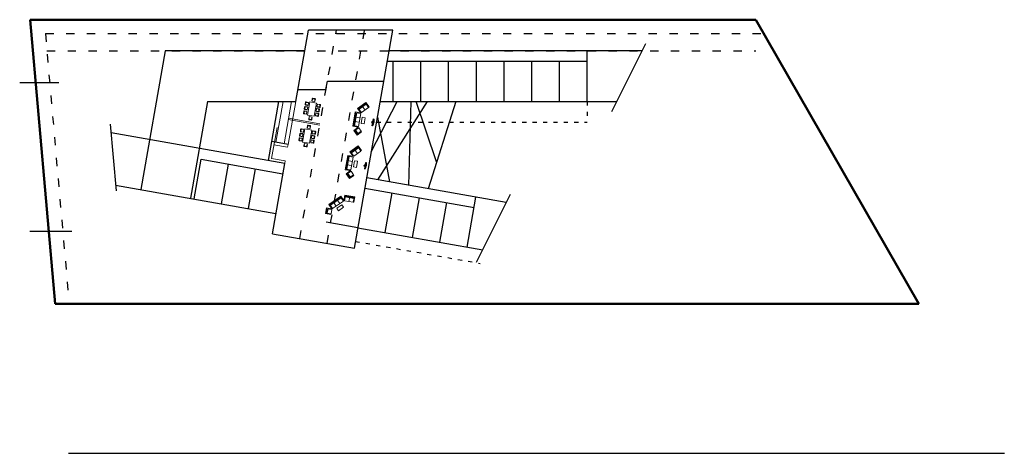
# Model space of a CAD drawing. Units: metres. Extents: x 1313 to 10003, y 2084 to 6515.
# Drawn here: x 4810 to 4952, y 2916 to 2978 of the extents above; entities that cross this region are included whole.
import ezdxf

# ---------------------------------------------------------------- set-up
doc = ezdxf.new("R2010")
doc.units = ezdxf.units.M
doc.linetypes.add('ACAD_ISO03W100', pattern=[30, 12, -18])
doc.linetypes.add('LTYPE002', pattern=[0])
doc.layers.add('Furniture & Equipment', color=7, linetype='Continuous')
doc.layers.add('LAYER002', color=8, linetype='LTYPE002')
doc.layers.add('Obzavejdane', color=47, linetype='Continuous', lineweight=5)

# ---------------------------------------------------------------- blocks, each defined once
blk = doc.blocks.new('stol')
at = {"layer": 'Obzavejdane'}
for p, q in [((5538, 4616), (5541, 4616)), ((5541, 4616), (5543, 4643)), ((5553, 4652), (5571, 4652)), ((5581, 4643), (5585, 4616)), ((5588, 4616), (5585, 4616))]:
    blk.add_line(p, q, dxfattribs=at)
at = {"layer": 'Obzavejdane', "linetype": 'Continuous'}
blk.add_line((5544, 4610), (5582, 4610), dxfattribs=at)
blk.add_lwpolyline([(5538, 4616), (5538, 4650, -0.414214), (5548, 4660), (5578, 4660, -0.414214), (5588, 4650), (5588, 4616)], format="xyb", dxfattribs=at)
blk.add_lwpolyline([(5578, 4657, -0.414214), (5585, 4650), (5585, 4613, -0.414214), (5582, 4610), (5544, 4610, -0.414214), (5541, 4613), (5541, 4650, -0.414214), (5548, 4657)], format="xyb", close=True, dxfattribs=at)
at = {"layer": 'Obzavejdane'}
for centre, start, end in [((5553, 4642), 90, 174.5365), ((5571, 4642), 7.0107, 90)]:
    blk.add_arc(centre, 10, start, end, dxfattribs=at)
blk = doc.blocks.new('masa8')
at = {"layer": 'Obzavejdane'}
blk.add_lwpolyline([(4484.11, 2957.11), (4486.06, 2957.11), (4486.06, 2956.11), (4484.11, 2956.11)], close=True, dxfattribs=at)
at = {"layer": 'Obzavejdane', "yscale": 0.009000000000014552, "zscale": 0.009000000000000001}
for p, xscale, rotation in [((4525.45, 3006.67), -0.009000000000014552, 90), ((4444.73, 3006.67), 0.009000000000014552, 270), ((4434.38, 2997.45), -0.009000000000014552, 180), ((4435.03, 2997.45), -0.009000000000014552, 180), ((4435.68, 2997.45), -0.009000000000014552, 180)]:
    blk.add_blockref('stol', p, dxfattribs=dict(at, xscale=xscale, rotation=rotation))
at = {"layer": 'Obzavejdane', "xscale": 0.009000000000014552, "yscale": 0.009000000000014552, "zscale": 0.009000000000000001}
for p in [(4434.38, 2915.77), (4435.03, 2915.77), (4435.68, 2915.77)]:
    blk.add_blockref('stol', p, dxfattribs=at)
blk = doc.blocks.new('Sofa1')
at = {"color": 0}
for p, q in [((105, 0), (-105, 0)), ((-105, 0), (-105, -78.75)), ((-105, -78.75), (-94.5, -78.75)), ((-94.5, -10.5), (-94.5, -81.375)), ((94.5, -10.5), (-94.5, -10.5)), ((-94.5, -21), (94.5, -21)), ((-94.5, -23.625), (94.5, -23.625)), ((-94.5, -81.375), (94.5, -81.375)), ((-31.5, -81.375), (-31.5, -10.5)), ((31.5, -81.375), (31.5, -10.5)), ((94.5, -81.375), (94.5, -10.5)), ((94.5, -78.75), (105, -78.75)), ((105, -78.75), (105, 0))]:
    blk.add_line(p, q, dxfattribs=at)
blk = doc.blocks.new('divan2')
at = {"layer": 'Obzavejdane'}
for p, q in [((5307, 5596), (5297, 5596)), ((5297, 5596), (5297, 5517)), ((5433, 5599), (5307, 5599)), ((5307, 5599), (5307, 5528)), ((5433, 5541), (5307, 5541)), ((5433, 5538), (5307, 5538)), ((5370, 5599), (5370, 5528)), ((5433, 5599), (5433, 5528)), ((5433, 5528), (5433, 5599)), ((5444, 5596), (5433, 5596)), ((5444, 5517), (5444, 5596)), ((5297, 5517), (5444, 5517)), ((5307, 5528), (5433, 5528))]:
    blk.add_line(p, q, dxfattribs=at)
blk = doc.blocks.new('Pr96')
at = {"color": 0}
for p, q in [((-31.5, -21), (31.5, -21)), ((-31.5, -23.625), (31.5, -23.625))]:
    blk.add_line(p, q, dxfattribs=at)
blk.add_lwpolyline([(31.5, -78.75), (42, -78.75), (42, 0), (-42, 0), (-42, -78.75), (-31.5, -78.75)], dxfattribs=at)
blk.add_lwpolyline([(31.5, -10.5), (-31.5, -10.5), (-31.5, -81.375), (31.5, -81.375)], close=True, dxfattribs=at)
blk = doc.blocks.new('PlasmaTV_105')
at = {"layer": 'Furniture & Equipment', "color": 47, "linetype": 'Continuous'}
for p, q in [((0, 4), (100, 4)), ((73, 1), (73, 2)), ((73, 2), (77, 2)), ((77, 1), (73, 1)), ((77, 2), (77, 1)), ((78, 1), (78, 2)), ((78, 2), (85, 2)), ((85, 1), (78, 1)), ((85, 2), (85, 1)), ((87, 1), (87, 2)), ((87, 2), (93, 2)), ((93, 1), (87, 1)), ((93, 2), (93, 1))]:
    blk.add_line(p, q, dxfattribs=at)
blk.add_lwpolyline([(0, 0), (100, 0), (100, 4), (75, 7), (25, 7), (0, 4)], close=True, dxfattribs=at)
blk.add_lwpolyline([(30, 6, 1), (70, 6, 0.267949)], format="xyb", close=True, dxfattribs=at)

msp = doc.modelspace()

# ---------------------------------------------------------------- linework, layer by layer
for p, q in [((4849.71, 2966.41), (4851.53, 2976.71)), ((4858.16, 2945.21), (4863.71, 2976.71)), ((4830.88, 2973.71), (4827.35, 2953.69)), ((4891.76, 2966.41), (4891.76, 2973.71)), ((4895.28, 2964.93), (4900.18, 2974.76)), ((4863.76, 2966.41), (4863.76, 2972.21)), ((4867.76, 2966.41), (4867.76, 2972.21)), ((4871.76, 2966.41), (4871.76, 2972.21)), ((4875.76, 2966.41), (4875.76, 2972.21)), ((4879.76, 2966.41), (4879.76, 2972.21)), ((4883.76, 2966.41), (4883.76, 2972.21)), ((4887.76, 2966.41), (4887.76, 2972.21)), ((4809.9, 2969.16), (4815.56, 2969.16)), ((4854.07, 2968.13), (4854.29, 2969.33)), ((4854.29, 2969.33), (4862.41, 2969.33)), ((4850.01, 2968.13), (4854.07, 2968.13)), ((4837, 2966.41), (4834.54, 2952.42)), ((4847.27, 2966.41), (4849.71, 2966.41)), ((4835.04, 2952.34), (4836.05, 2958.05)), ((4838.98, 2951.64), (4839.99, 2957.35)), ((4842.92, 2950.95), (4843.93, 2956.66)), ((4846.34, 2947.3), (4848.13, 2957.44)), ((4862.62, 2947.47), (4863.62, 2953.19)), ((4866.56, 2946.78), (4867.56, 2952.49)), ((4874.43, 2945.39), (4875.7, 2952.58)), ((4875.78, 2943.22), (4880.69, 2953.04)), ((4870.5, 2946.08), (4871.5, 2951.8)), ((4858.68, 2948.17), (4854.1, 2948.98)), ((4811.36, 2947.69), (4817.4, 2947.69))]:
    msp.add_line(p, q)
at = {"color": 0}
for p, q in [((4851, 2973.71), (4830.88, 2973.71)), ((4899.66, 2973.71), (4863.18, 2973.71)), ((4837, 2966.41), (4847.27, 2966.41)), ((4845.76, 2957.86), (4847.27, 2966.41)), ((4861.89, 2966.41), (4896.02, 2966.41)), ((4848.61, 2960.19), (4846.25, 2960.61)), ((4823.73, 2954.33), (4846.86, 2950.25)), ((4858.68, 2948.17), (4876.67, 2945))]:
    msp.add_line(p, q, dxfattribs=at)
at = {"color": 251}
for p, q in [((4860.61, 2959.15), (4864.34, 2966.41)), ((4861.53, 2955.08), (4868.71, 2966.41)), ((4866.31, 2966.41), (4865.98, 2954.29)), ((4870.03, 2957.67), (4867.09, 2966.41)), ((4872.81, 2966.41), (4868.8, 2953.8)), ((4861.5, 2964.15), (4863.21, 2954.78))]:
    msp.add_line(p, q, dxfattribs=at)
at = {"color": 0}
for points in [[(4863.71, 2976.71), (4851.53, 2976.71)], [(4862.92, 2972.21), (4891.76, 2972.21)], [(4848.13, 2957.44), (4823.07, 2961.86)], [(4836.05, 2958.05), (4847.87, 2955.96)], [(4880.07, 2951.81), (4859.95, 2955.36)], [(4859.68, 2953.88), (4875.44, 2951.1)], [(4846.34, 2947.3), (4858.16, 2945.21)]]:
    msp.add_lwpolyline(points, dxfattribs=at)
msp.add_lwpolyline([(4822.96, 2963.13), (4823.8, 2953.52)])
at = {"layer": 'LAYER002', "linetype": 'ACAD_ISO03W100', "ltscale": 0.1}
for p, q in [((4850.28, 2946.6), (4855.59, 2976.71)), ((4854.22, 2945.91), (4859.65, 2976.71))]:
    msp.add_line(p, q, dxfattribs=at)
at = {"layer": 'LAYER002', "linetype": 'ACAD_ISO03W100', "ltscale": 0.05}
for p, q in [((4891.76, 2966.41), (4891.76, 2963.41)), ((4861.37, 2963.41), (4891.76, 2963.41)), ((4858.33, 2946.2), (4876.32, 2943.03))]:
    msp.add_line(p, q, dxfattribs=at)
at = {"layer": 'LAYER002', "color": 0, "lineweight": 50}
for points in [[(4811.42, 2978.21), (4815.01, 2937.2)], [(4811.42, 2978.21), (4916.08, 2978.21)], [(4916.08, 2978.21), (4939.56, 2937.19)], [(4815.01, 2937.2), (4939.55, 2937.19)]]:
    msp.add_lwpolyline(points, dxfattribs=at)
at = {"layer": 'LAYER002', "linetype": 'ACAD_ISO03W100', "ltscale": 0.1}
for points in [[(4813.6, 2976.21), (4817.01, 2937.37)], [(4813.6, 2976.21), (4917.23, 2976.21)], [(4813.82, 2973.71), (4916.08, 2973.71)]]:
    msp.add_lwpolyline(points, dxfattribs=at)
at = {"layer": 'LAYER002'}
msp.add_lwpolyline([(4816.92, 2915.62), (4951.9, 2915.61)], dxfattribs=at)
at = {"layer": 'Obzavejdane'}
for p, q in [((4846.84, 2960.51), (4847.88, 2966.41)), ((4848.02, 2960.3), (4849.1, 2966.41)), ((4848.61, 2960.19), (4849.71, 2966.41)), ((4858.31, 2964.89), (4857.94, 2962.82)), ((4853.17, 2963), (4848.64, 2963.79)), ((4853.2, 2963.19), (4848.67, 2963.99)), ((4846.23, 2958.18), (4847.01, 2962.64)), ((4848.54, 2959.8), (4846.57, 2960.15)), ((4848.54, 2959.8), (4848.61, 2960.19)), ((4848.2, 2957.84), (4848.13, 2957.45)), ((4857.2, 2958.62), (4856.84, 2956.55))]:
    msp.add_line(p, q, dxfattribs=at)
for points in [[(4859.3, 2964.12), (4859.14, 2963.23), (4859.59, 2963.15), (4859.74, 2964.04)], [(4858.19, 2957.85), (4858.04, 2956.96), (4858.48, 2956.88), (4858.64, 2957.77)], [(4856.36, 2951.5), (4855.62, 2950.98), (4855.88, 2950.62), (4856.61, 2951.13)]]:
    msp.add_lwpolyline(points, close=True, dxfattribs=at)
msp.add_lwpolyline([(4848.2, 2957.84), (4846.23, 2958.18)], dxfattribs=at)

# ---------------------------------------------------------------- block references
at = {"layer": 'Obzavejdane', "xscale": -1, "rotation": 80.00000000004776}
msp.add_blockref('masa8', (8542.57, 6868.84), dxfattribs=at)
at = {"layer": 'Obzavejdane', "zscale": 0.01}
for name, p, xscale, yscale, rotation in [('Sofa1', (4858.12, 2963.86), 0.01000000000024926, 0.01000000000012741, 79.99999999988951), ('divan2', (4783.6, 2980.22), -0.01000000000005488, 0.01000000000012741, 214.9999999998565), ('PlasmaTV_105', (4860.75, 2962.89), -0.01000000000024926, 0.01000000000012741, 259.9999999998895), ('Pr96', (4858.31, 2961.89), 0.01000000000013404, 0.01000000000012741, 124.9999999999364), ('divan2', (4782.49, 2973.95), -0.01000000000005488, 0.01000000000012768, 214.9999999998565), ('Sofa1', (4857.02, 2957.59), 0.01000000000024926, 0.01000000000012768, 79.99999999988951), ('Pr96', (4857.21, 2955.62), 0.01000000000013404, 0.01000000000012768, 124.9999999999364), ('PlasmaTV_105', (4859.65, 2956.62), -0.01000000000024926, 0.01000000000012768, 259.9999999998895), ('Sofa1', (4855.34, 2952.15), 0.01000000000005487, 0.01000000000024936, 34.99999999985643), ('divan2', (4814.21, 3016.42), -0.01000000000023939, 0.01000000000024936, 170.0000000002103), ('Pr96', (4854.08, 2950.63), 0.01000000000024926, 0.01000000000024936, 79.99999999988951)]:
    msp.add_blockref(name, p, dxfattribs=dict(at, xscale=xscale, yscale=yscale, rotation=rotation))
at = {"layer": 'Obzavejdane', "rotation": 79.99999999999321}
msp.add_blockref('masa8', (6984.23, -1968.95), dxfattribs=at)

doc.saveas('drawing.dxf')
